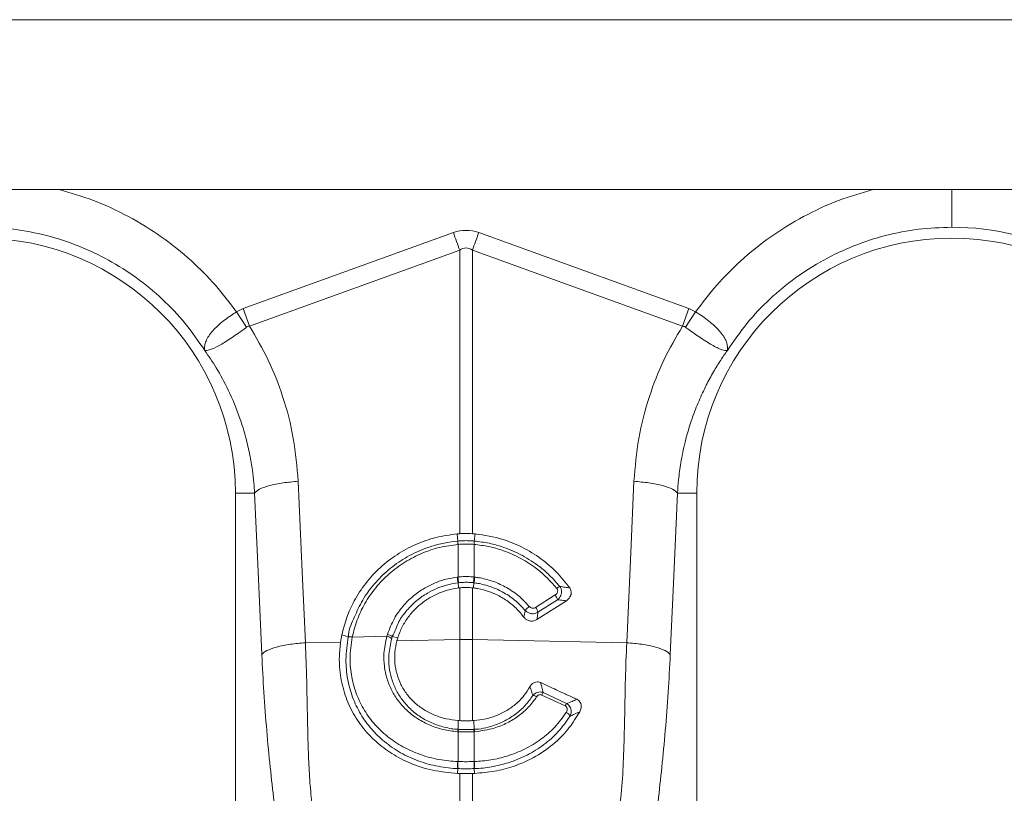
# Model space of a CAD drawing. Units: millimetres. Extents: x 383 to 4616, y 346 to 2118.
# Drawn here: x 2931 to 3134, y 1001 to 1160 of the extents above; entities that cross this region are included whole.
import ezdxf

# ---------------------------------------------------------------- set-up
doc = ezdxf.new("R2010")
doc.units = ezdxf.units.MM
doc.layers.add('ACO 10', color=10, linetype='Continuous')

# ---------------------------------------------------------------- blocks, each defined once
blk = doc.blocks.new('view')
at = {"layer": 'ACO 10', "linetype": 'Continuous', "lineweight": 20}
for p, q in [((207.448, 74.8), (408.364, 74.8)), ((259.118, 67.8), (356.778, 67.8)), ((298.272, 62.897), (306.925, 66.027)), ((307.971, 66.027), (316.624, 62.897)), ((307.187, 65.304), (298.534, 62.174)), ((307.187, 53.624), (307.187, 65.304)), ((307.709, 65.304), (307.709, 53.624)), ((316.362, 62.174), (307.709, 65.304)), ((297.996, 62.758), (298.272, 62.897)), ((298.534, 62.174), (298.272, 62.897)), ((316.362, 62.174), (316.624, 62.897)), ((316.624, 62.897), (316.9, 62.758)), ((298.414, 62.133), (297.996, 62.758)), ((316.482, 62.133), (316.9, 62.758)), ((297.948, 55.3), (297.948, 37.399)), ((298.739, 55.3), (297.948, 55.3)), ((316.156, 55.3), (316.948, 55.3)), ((316.948, 37.399), (316.948, 55.3)), ((307.187, 53.624), (307.079, 53.616)), ((307.113, 53.322), (307.079, 53.616)), ((307.709, 53.624), (307.817, 53.616)), ((307.783, 53.322), (307.817, 53.616)), ((307.117, 53.183), (307.116, 53.183)), ((307.117, 51.84), (307.117, 53.183)), ((307.779, 53.183), (307.779, 51.84)), ((307.78, 53.183), (307.779, 53.183)), ((307.087, 51.837), (307.117, 51.84)), ((307.123, 51.601), (307.144, 51.389)), ((307.773, 51.601), (307.752, 51.389)), ((307.779, 51.84), (307.809, 51.837)), ((307.144, 51.389), (307.187, 51.394)), ((307.187, 49.266), (307.187, 51.394)), ((307.752, 51.389), (307.709, 51.394)), ((307.709, 51.394), (307.709, 49.266)), ((310.314, 50.583), (311.12, 51.101)), ((311.578, 50.864), (310.364, 50.084)), ((311.216, 50.903), (310.41, 50.385)), ((304.187, 49.396), (304.212, 49.478)), ((300.832, 49.131), (302.284, 49.162)), ((302.335, 49.453), (302.284, 49.162)), ((302.601, 49.375), (302.335, 49.453)), ((302.763, 49.366), (304.187, 49.396)), ((302.764, 49.371), (302.763, 49.366)), ((304.412, 49.387), (304.635, 49.335)), ((304.599, 49.211), (304.635, 49.335)), ((304.599, 49.211), (307.187, 49.266)), ((307.187, 45.923), (307.187, 49.266)), ((307.709, 49.266), (307.709, 45.923)), ((314.064, 49.131), (307.709, 49.266)), ((310.625, 47.077), (311.589, 46.623)), ((311.532, 46.528), (310.567, 46.978)), ((307.117, 45.565), (307.126, 45.927)), ((307.187, 45.923), (307.126, 45.927)), ((307.709, 45.923), (307.77, 45.927)), ((307.779, 45.565), (307.77, 45.927)), ((307.117, 45.465), (307.096, 45.466)), ((307.117, 44.237), (307.117, 45.465)), ((307.8, 45.466), (307.779, 45.465)), ((307.779, 45.465), (307.779, 44.237)), ((307.108, 44.237), (307.117, 44.237)), ((307.779, 44.237), (307.788, 44.237)), ((307.11, 43.947), (307.094, 43.75)), ((307.786, 43.947), (307.802, 43.75)), ((307.094, 43.75), (307.187, 43.748)), ((307.187, 36.29), (307.187, 43.748)), ((307.802, 43.75), (307.709, 43.748)), ((307.709, 43.748), (307.709, 36.29))]:
    blk.add_line(p, q, dxfattribs=at)
at = {"layer": 'ACO 10', "linetype": 'Continuous', "lineweight": 20, "flags": 128}
for points in [[(307.187, 65.304), (307.154, 65.392), (307.122, 65.482), (307.09, 65.572), (307.057, 65.662), (307.024, 65.753), (306.991, 65.844), (306.958, 65.935), (306.925, 66.027)], [(307.709, 65.304), (307.742, 65.392), (307.774, 65.482), (307.806, 65.572), (307.839, 65.662), (307.872, 65.753), (307.905, 65.844), (307.938, 65.935), (307.971, 66.027)], [(300.535, 55.782), (300.701, 52.058), (300.832, 49.131)], [(314.064, 49.131), (314.231, 52.856), (314.361, 55.782)], [(299.037, 48.649), (298.87, 52.374), (298.739, 55.3)], [(316.157, 55.3), (315.99, 51.576), (315.859, 48.649)]]:
    blk.add_lwpolyline(points, dxfattribs=at)
at = {"layer": 'ACO 10', "linetype": 'Continuous', "lineweight": 20}
for centre, radius, start, end in [((327.448, 55.3), 10.949, 35.4327, 90), ((287.448, 55.3), 10.5, 0, 180), ((327.448, 55.3), 10.5, 0, 180), ((308.194, 53.281), 1.082, 177.8733, 185.2171), ((308.196, 53.281), 1.083, 177.8682, 185.2025), ((306.699, 53.281), 1.084, 354.7985, 2.126), ((306.7, 53.281), 1.084, 354.7934, 2.1211), ((309.004, 52.012), 1.926, 185.2241, 192.3091), ((308.971, 51.993), 1.861, 184.7087, 192.0384), ((305.925, 51.993), 1.86, 347.9637, 355.2949), ((305.889, 52.012), 1.928, 347.6962, 354.7733), ((310.69, 50.77), 0.543, 14.1707, 37.5646), ((311.549, 50.93), 0.572, 114.7719, 129.3268), ((310.564, 49.932), 0.863, 126.4153, 141.9169), ((309.884, 50.252), 0.543, 14.165, 37.5647), ((304.093, 48.949), 0.542, 53.9758, 77.3958), ((302.671, 48.971), 0.406, 76.9734, 100.1532), ((302.672, 48.976), 0.406, 76.9202, 100.0872), ((304.086, 48.875), 0.531, 55.1679, 78.9738), ((307.448, 36.894), 12.374, 88.7893, 91.2107), ((311.251, 46.647), 0.76, 145.5363, 154.2067), ((310.196, 46.676), 0.282, 55.6289, 90.1374), ((312.128, 46.239), 0.663, 144.5321, 154.1419), ((311.441, 45.971), 0.32, 24.733, 64.8587), ((307.528, 45.423), 0.434, 160.9258, 174.2358), ((307.552, 45.422), 0.437, 161.1146, 174.3337), ((307.345, 45.422), 0.436, 5.6477, 18.8974), ((307.368, 45.423), 0.435, 5.7753, 19.0697), ((308.154, 44.1), 1.055, 172.5064, 188.2908), ((308.172, 44.101), 1.064, 172.6592, 188.3052), ((306.724, 44.101), 1.064, 351.6922, 7.3457), ((306.742, 44.1), 1.055, 351.7145, 7.4884)]:
    blk.add_arc(centre, radius, start, end, dxfattribs=at)
for major_axis, ratio, start_param, end_param in [((0, -24.801), 0.241922, 3.054326, 3.228859), ((0, 24.076), 0.124607, 6.195919, 6.370452)]:
    blk.add_ellipse((307.448, 41.32), major_axis=major_axis, ratio=ratio, start_param=start_param, end_param=end_param, dxfattribs=at)
for points, knots in [([(290.688, 67.8), (291.165, 67.662), (292.151, 67.376), (293.563, 66.713), (294.919, 65.882), (296.11, 64.921), (297.149, 63.881), (297.714, 63.132), (297.996, 62.758)], [0, 0, 0, 0, 0.164236, 0.339445, 0.514563, 0.689875, 0.844946, 1, 1, 1, 1]), ([(316.9, 62.758), (317.182, 63.132), (317.747, 63.881), (318.786, 64.92), (319.977, 65.882), (321.333, 66.713), (322.745, 67.376), (323.731, 67.662), (324.208, 67.8)], [0, 0, 0, 0, 0.1550465, 0.3101242, 0.4854173, 0.6605558, 0.8357441, 1, 1, 1, 1]), ([(327.448, 66.249), (327.448, 66.313), (327.448, 66.44), (327.448, 66.912), (327.448, 67.39), (327.448, 67.71), (327.448, 67.8)], [0, 0, 0, 0, 0.295174, 0.590347, 0.885521, 1, 1, 1, 1]), ([(296.687, 61.175), (296.427, 61.553), (295.907, 62.309), (294.956, 63.307), (293.896, 64.185), (292.732, 64.922), (291.486, 65.509), (290.176, 65.932), (288.823, 66.199), (287.906, 66.233), (287.448, 66.249)], [0, 0, 0, 0, 0.125, 0.25, 0.375, 0.5, 0.625, 0.75, 0.875, 1, 1, 1, 1]), ([(327.448, 66.249), (326.99, 66.233), (326.073, 66.199), (324.72, 65.932), (323.41, 65.509), (322.164, 64.922), (321, 64.185), (319.94, 63.307), (318.989, 62.309), (318.469, 61.553), (318.209, 61.175)], [0, 0, 0, 0, 0.1250009, 0.2500001, 0.3750007, 0.5, 0.6250006, 0.75, 0.8750001, 1, 1, 1, 1]), ([(296.68, 61.188), (296.681, 61.187), (296.681, 61.187), (296.682, 61.186), (296.684, 61.188), (296.681, 61.205), (296.674, 61.275), (296.684, 61.411), (296.753, 61.609), (296.877, 61.818), (297.055, 62.032), (297.336, 62.303), (297.669, 62.546), (297.92, 62.715), (297.996, 62.758), (297.996, 62.758)], [0, 0, 0, 0, 0.000982, 0.001961, 0.003769, 0.012016, 0.044643, 0.175467, 0.304825, 0.434087, 0.559204, 0.684281, 0.908262, 0.999995, 1, 1, 1, 1]), ([(316.9, 62.758), (316.9, 62.758), (317.093, 62.649), (317.459, 62.385), (317.909, 61.983), (318.181, 61.577), (318.226, 61.326), (318.215, 61.21), (318.214, 61.197), (318.213, 61.191), (318.213, 61.188), (318.213, 61.186), (318.214, 61.186), (318.215, 61.187), (318.216, 61.188), (318.216, 61.188)], [0, 0, 0, 0, 0.000005, 0.233074, 0.46745, 0.708083, 0.959755, 0.977462, 0.988591, 0.992445, 0.995, 0.997547, 0.998625, 0.999434, 1, 1, 1, 1]), ([(298.414, 62.133), (298.233, 62.003), (297.868, 61.741), (297.367, 61.414), (296.961, 61.209), (296.775, 61.169), (296.705, 61.174), (296.696, 61.175), (296.691, 61.177), (296.687, 61.179), (296.684, 61.182), (296.683, 61.183), (296.682, 61.184)], [0, 0, 0, 0, 0.2324235, 0.4662948, 0.7065182, 0.9576054, 0.975367, 0.9866906, 0.9936679, 0.9975817, 0.9991926, 1, 1, 1, 1]), ([(298.534, 62.174), (298.534, 62.174), (298.508, 62.173), (298.465, 62.164), (298.428, 62.142), (298.414, 62.133)], [0, 0, 0, 0, 0.000094, 0.610508, 1, 1, 1, 1]), ([(298.534, 62.174), (298.803, 61.712), (299.342, 60.787), (299.943, 59.233), (300.386, 57.562), (300.485, 56.375), (300.535, 55.782)], [0, 0, 0, 0, 0.236696, 0.473675, 0.73711, 1, 1, 1, 1]), ([(314.361, 55.782), (314.411, 56.375), (314.51, 57.562), (314.953, 59.232), (315.554, 60.787), (316.093, 61.712), (316.362, 62.174)], [0, 0, 0, 0, 0.262877, 0.526325, 0.763294, 1, 1, 1, 1]), ([(316.482, 62.133), (316.482, 62.133), (316.466, 62.154), (316.419, 62.164), (316.379, 62.173), (316.362, 62.174), (316.362, 62.174)], [0, 0, 0, 0, 0.000154, 0.608626, 0.999906, 1, 1, 1, 1]), ([(318.214, 61.184), (318.212, 61.182), (318.207, 61.177), (318.196, 61.174), (318.153, 61.17), (318.057, 61.183), (317.888, 61.239), (317.687, 61.334), (317.453, 61.468), (317.127, 61.675), (316.791, 61.91), (316.55, 62.084), (316.482, 62.133)], [0, 0, 0, 0, 0.003078, 0.010335, 0.044558, 0.181682, 0.310475, 0.439173, 0.564123, 0.689033, 0.912675, 1, 1, 1, 1]), ([(298.739, 55.3), (298.731, 55.44), (298.71, 55.756), (298.649, 56.279), (298.546, 56.9), (298.38, 57.613), (298.105, 58.513), (297.703, 59.482), (297.205, 60.414), (296.847, 60.94), (296.687, 61.175)], [0, 0, 0, 0, 0.066745, 0.150082, 0.249895, 0.366042, 0.49836, 0.697626, 0.864692, 1, 1, 1, 1]), ([(318.209, 61.175), (318.116, 61.042), (317.916, 60.754), (317.624, 60.276), (317.322, 59.72), (317.024, 59.081), (316.722, 58.301), (316.467, 57.446), (316.293, 56.597), (316.197, 55.897), (316.169, 55.481), (316.157, 55.3)], [0, 0, 0, 0, 0.077399, 0.166179, 0.266426, 0.378237, 0.501719, 0.664565, 0.802089, 0.913983, 1, 1, 1, 1]), ([(300.535, 55.782), (300.324, 55.764), (299.892, 55.726), (299.332, 55.61), (298.909, 55.462), (298.795, 55.353), (298.739, 55.3)], [0, 0, 0, 0, 0.243129, 0.5, 0.756871, 1, 1, 1, 1]), ([(314.361, 55.782), (314.572, 55.764), (315.004, 55.726), (315.564, 55.61), (315.987, 55.462), (316.101, 55.353), (316.157, 55.3)], [0, 0, 0, 0, 0.24313, 0.499999, 0.756871, 1, 1, 1, 1]), ([(307.079, 53.616), (306.788, 53.576), (306.206, 53.496), (305.369, 53.2), (304.592, 52.779), (303.894, 52.239), (303.299, 51.593), (302.844, 50.895), (302.515, 50.176), (302.395, 49.694), (302.335, 49.453)], [0, 0, 0, 0, 0.129426, 0.258852, 0.388283, 0.517713, 0.647, 0.776285, 0.888143, 1, 1, 1, 1]), ([(307.709, 53.624), (307.661, 53.626), (307.55, 53.63), (307.375, 53.631), (307.249, 53.626), (307.187, 53.624)], [0, 0, 0, 0, 0.278115, 0.6390577, 1, 1, 1, 1]), ([(307.817, 53.616), (308.205, 53.557), (308.88, 53.455), (309.79, 53.075), (310.531, 52.621), (311.194, 52.059), (311.543, 51.614), (311.719, 51.389)], [0, 0, 0, 0, 0.252933, 0.439901, 0.632291, 0.813669, 1, 1, 1, 1]), ([(302.601, 49.375), (302.601, 49.375), (302.601, 49.627), (302.819, 50.111), (303.123, 50.823), (303.591, 51.487), (304.165, 52.085), (304.838, 52.583), (305.465, 52.905), (306.217, 53.185), (306.737, 53.275), (307.113, 53.322), (307.113, 53.322)], [0, 0, 0, 0, 0.000002, 0.120359, 0.24072, 0.369281, 0.497845, 0.627383, 0.756923, 0.823964, 0.999998, 1, 1, 1, 1]), ([(307.116, 53.183), (306.866, 53.149), (306.364, 53.082), (305.624, 52.833), (304.917, 52.469), (304.268, 51.988), (303.712, 51.409), (303.272, 50.767), (302.944, 50.083), (302.824, 49.608), (302.764, 49.371)], [0, 0, 0, 0, 0.121691, 0.243382, 0.372987, 0.502591, 0.631119, 0.759644, 0.879823, 1, 1, 1, 1]), ([(307.113, 53.322), (307.151, 53.325), (307.262, 53.334), (307.448, 53.339), (307.634, 53.334), (307.745, 53.325), (307.783, 53.322)], [0, 0, 0, 0, 0.170323, 0.5, 0.829036, 1, 1, 1, 1]), ([(307.113, 53.322), (307.113, 53.322), (307.113, 53.322), (307.113, 53.322), (307.113, 53.322)], [0, 0, 0, 0, 0.033447, 1, 1, 1, 1]), ([(307.779, 53.183), (307.742, 53.186), (307.631, 53.194), (307.448, 53.199), (307.264, 53.194), (307.154, 53.186), (307.117, 53.183)], [0, 0, 0, 0, 0.171, 0.499996, 0.829622, 1, 1, 1, 1]), ([(311.186, 51.372), (310.929, 51.652), (310.492, 52.125), (309.712, 52.623), (309.034, 52.922), (308.381, 53.108), (307.981, 53.158), (307.78, 53.183)], [0, 0, 0, 0, 0.287744, 0.48861, 0.695299, 0.846441, 1, 1, 1, 1]), ([(307.783, 53.322), (307.783, 53.322), (307.99, 53.296), (308.404, 53.244), (309.075, 53.053), (309.78, 52.745), (310.399, 52.342), (310.911, 51.906), (311.169, 51.611), (311.309, 51.449)], [0, 0, 0, 0, 0.000003, 0.152248, 0.304493, 0.508136, 0.711774, 0.842709, 1, 1, 1, 1]), ([(307.783, 53.322), (307.783, 53.322), (307.783, 53.322), (307.783, 53.322), (307.783, 53.322)], [0, 0, 0, 0, 0.966553, 1, 1, 1, 1]), ([(304.212, 49.478), (304.297, 49.7), (304.455, 50.111), (304.835, 50.64), (305.257, 51.061), (305.713, 51.38), (306.171, 51.606), (306.624, 51.762), (306.935, 51.812), (307.087, 51.837)], [0, 0, 0, 0, 0.183973, 0.33975, 0.495532, 0.638154, 0.760785, 0.883419, 1, 1, 1, 1]), ([(307.123, 51.601), (307.123, 51.601), (306.98, 51.584), (306.539, 51.5), (305.954, 51.257), (305.4, 50.873), (305.005, 50.476), (304.632, 49.987), (304.524, 49.582), (304.412, 49.387), (304.412, 49.387)], [0, 0, 0, 0, 0.000003, 0.116641, 0.361401, 0.50409, 0.659961, 0.815832, 0.999997, 1, 1, 1, 1]), ([(307.117, 51.84), (307.146, 51.843), (307.256, 51.854), (307.453, 51.862), (307.646, 51.854), (307.755, 51.843), (307.779, 51.84)], [0, 0, 0, 0, 0.131992, 0.500017, 0.892022, 1, 1, 1, 1]), ([(307.151, 51.605), (307.142, 51.604), (307.133, 51.603), (307.123, 51.601), (307.123, 51.601)], [0, 0, 0, 0, 0.99958, 1, 1, 1, 1]), ([(307.745, 51.605), (307.723, 51.607), (307.625, 51.618), (307.453, 51.625), (307.276, 51.618), (307.177, 51.608), (307.151, 51.605)], [0, 0, 0, 0, 0.108083, 0.499991, 0.867923, 1, 1, 1, 1]), ([(307.773, 51.601), (307.773, 51.601), (307.764, 51.603), (307.754, 51.604), (307.745, 51.605)], [0, 0, 0, 0, 0.00042, 1, 1, 1, 1]), ([(309.885, 50.464), (309.745, 50.611), (309.466, 50.906), (308.97, 51.231), (308.454, 51.458), (308.054, 51.561), (307.825, 51.595), (307.773, 51.601), (307.773, 51.601)], [0, 0, 0, 0, 0.249366, 0.49873, 0.717099, 0.935465, 0.999995, 1, 1, 1, 1]), ([(307.809, 51.837), (307.865, 51.829), (308.106, 51.796), (308.531, 51.685), (309.075, 51.446), (309.605, 51.101), (309.901, 50.786), (310.052, 50.626)], [0, 0, 0, 0, 0.064537, 0.279794, 0.50126, 0.745976, 1, 1, 1, 1]), ([(304.635, 49.335), (304.692, 49.487), (304.804, 49.791), (305.067, 50.205), (305.393, 50.574), (305.778, 50.887), (306.21, 51.133), (306.67, 51.309), (306.989, 51.363), (307.144, 51.389)], [0, 0, 0, 0, 0.1435094, 0.2870225, 0.4304859, 0.57395, 0.7183196, 0.8626895, 1, 1, 1, 1]), ([(307.187, 51.394), (307.216, 51.397), (307.318, 51.407), (307.493, 51.412), (307.637, 51.4), (307.709, 51.394)], [0, 0, 0, 0, 0.170528, 0.585276, 1, 1, 1, 1]), ([(309.825, 50.188), (309.764, 50.266), (309.601, 50.472), (309.283, 50.764), (308.868, 51.042), (308.412, 51.246), (308.032, 51.35), (307.81, 51.381), (307.752, 51.389)], [0, 0, 0, 0, 0.121282, 0.323, 0.524718, 0.726482, 0.92825, 1, 1, 1, 1]), ([(311.12, 51.101), (311.127, 51.106), (311.153, 51.123), (311.188, 51.16), (311.217, 51.214), (311.226, 51.27), (311.217, 51.326), (311.197, 51.357), (311.186, 51.372)], [0, 0, 0, 0, 0.076329, 0.293809, 0.481298, 0.653361, 0.826754, 1, 1, 1, 1]), ([(311.309, 51.449), (311.328, 51.418), (311.367, 51.356), (311.386, 51.246), (311.375, 51.135), (311.331, 51.026), (311.271, 50.949), (311.227, 50.913), (311.216, 50.903)], [0, 0, 0, 0, 0.180695, 0.362103, 0.538154, 0.723055, 0.929211, 1, 1, 1, 1]), ([(311.309, 51.449), (311.38, 51.44), (311.518, 51.421), (311.653, 51.399), (311.719, 51.389)], [0, 0, 0, 0, 0.511075, 1, 1, 1, 1]), ([(311.719, 51.389), (311.738, 51.356), (311.776, 51.291), (311.786, 51.178), (311.759, 51.066), (311.693, 50.953), (311.619, 50.896), (311.578, 50.864)], [0, 0, 0, 0, 0.181354, 0.362773, 0.544529, 0.744159, 1, 1, 1, 1]), ([(311.578, 50.864), (311.538, 50.869), (311.419, 50.883), (311.298, 50.895), (311.216, 50.903)], [0, 0, 0, 0, 0.329679, 1, 1, 1, 1]), ([(309.825, 50.188), (309.836, 50.236), (309.858, 50.328), (309.876, 50.419), (309.885, 50.464)], [0, 0, 0, 0, 0.5151717, 1, 1, 1, 1]), ([(310.41, 50.385), (310.372, 50.366), (310.294, 50.328), (310.16, 50.321), (310.031, 50.353), (309.94, 50.408), (309.898, 50.451), (309.885, 50.464)], [0, 0, 0, 0, 0.22695, 0.454446, 0.680198, 0.906588, 1, 1, 1, 1]), ([(310.052, 50.626), (310.058, 50.619), (310.079, 50.596), (310.125, 50.567), (310.189, 50.55), (310.256, 50.553), (310.295, 50.573), (310.314, 50.583)], [0, 0, 0, 0, 0.094208, 0.321439, 0.546828, 0.773467, 1, 1, 1, 1]), ([(310.41, 50.385), (310.404, 50.34), (310.39, 50.24), (310.373, 50.139), (310.364, 50.084)], [0, 0, 0, 0, 0.454225, 1, 1, 1, 1]), ([(310.364, 50.084), (310.325, 50.064), (310.248, 50.024), (310.113, 50.017), (309.985, 50.051), (309.887, 50.114), (309.842, 50.168), (309.825, 50.188)], [0, 0, 0, 0, 0.21786, 0.435802, 0.651827, 0.868859, 1, 1, 1, 1]), ([(300.832, 49.131), (300.621, 49.113), (300.189, 49.075), (299.629, 48.959), (299.206, 48.811), (299.092, 48.702), (299.037, 48.649)], [0, 0, 0, 0, 0.243129, 0.5, 0.756871, 1, 1, 1, 1]), ([(300.832, 49.131), (300.846, 48.801), (300.876, 48.086), (300.898, 47.033), (300.92, 45.986), (300.938, 44.969), (300.979, 43.978), (301.042, 43.011), (301.116, 42.409), (301.152, 42.113)], [0, 0, 0, 0, 0.131555, 0.284699, 0.427391, 0.565191, 0.715043, 0.859848, 1, 1, 1, 1]), ([(302.284, 49.162), (302.262, 48.969), (302.218, 48.583), (302.244, 47.912), (302.385, 47.166), (302.693, 46.377), (303.145, 45.662), (303.714, 45.047), (304.381, 44.545), (305.164, 44.138), (306.073, 43.842), (306.753, 43.781), (307.094, 43.75)], [0, 0, 0, 0, 0.069176, 0.138353, 0.242305, 0.346287, 0.452206, 0.558152, 0.65961, 0.761062, 0.880554, 1, 1, 1, 1]), ([(307.11, 43.947), (307.11, 43.947), (306.979, 43.947), (306.567, 43.989), (305.886, 44.112), (305.106, 44.397), (304.397, 44.799), (303.896, 45.21), (303.461, 45.671), (303.093, 46.181), (302.754, 46.881), (302.551, 47.64), (302.469, 48.479), (302.554, 49.058), (302.6, 49.37)], [0, 0, 0, 0, 0.000001, 0.046567, 0.147686, 0.248825, 0.349703, 0.450581, 0.492921, 0.591159, 0.689377, 0.787549, 0.885709, 1, 1, 1, 1]), ([(302.6, 49.37), (302.6, 49.372), (302.601, 49.374), (302.601, 49.375), (302.601, 49.375)], [0, 0, 0, 0, 0.997722, 1, 1, 1, 1]), ([(302.763, 49.366), (302.72, 49.068), (302.639, 48.514), (302.722, 47.715), (302.921, 46.994), (303.25, 46.331), (303.606, 45.852), (304.025, 45.418), (304.507, 45.032), (305.187, 44.655), (305.935, 44.392), (306.587, 44.267), (306.983, 44.244), (307.108, 44.237)], [0, 0, 0, 0, 0.11434, 0.212387, 0.310452, 0.408524, 0.506622, 0.548926, 0.649823, 0.750724, 0.852037, 0.953332, 1, 1, 1, 1]), ([(307.096, 45.466), (306.897, 45.49), (306.507, 45.536), (305.958, 45.722), (305.46, 45.98), (305.021, 46.318), (304.657, 46.715), (304.377, 47.161), (304.18, 47.642), (304.072, 48.157), (304.045, 48.75), (304.136, 49.162), (304.187, 49.396)], [0, 0, 0, 0, 0.102639, 0.202018, 0.301407, 0.400346, 0.49928, 0.592769, 0.686244, 0.780623, 0.874993, 1, 1, 1, 1]), ([(304.389, 49.311), (304.339, 49.09), (304.252, 48.7), (304.273, 48.141), (304.369, 47.654), (304.55, 47.198), (304.808, 46.773), (305.147, 46.392), (305.559, 46.067), (306.032, 45.812), (306.554, 45.644), (306.927, 45.565), (307.117, 45.565), (307.117, 45.565)], [0, 0, 0, 0, 0.124361, 0.218367, 0.312383, 0.405745, 0.499119, 0.598222, 0.697323, 0.797108, 0.89688, 0.999998, 1, 1, 1, 1]), ([(304.412, 49.387), (304.412, 49.387), (304.4, 49.363), (304.395, 49.337), (304.389, 49.311)], [0, 0, 0, 0, 0.000168, 1, 1, 1, 1]), ([(307.126, 45.927), (306.958, 45.946), (306.622, 45.985), (306.145, 46.14), (305.706, 46.365), (305.32, 46.657), (305, 47.01), (304.756, 47.405), (304.592, 47.835), (304.509, 48.285), (304.503, 48.75), (304.567, 49.057), (304.599, 49.211)], [0, 0, 0, 0, 0.10303, 0.206053, 0.308944, 0.411817, 0.512258, 0.612679, 0.70904, 0.805396, 0.902692, 1, 1, 1, 1]), ([(313.744, 42.113), (313.793, 42.532), (313.89, 43.363), (313.949, 44.728), (313.985, 46.15), (314.003, 47.632), (314.044, 48.632), (314.064, 49.131)], [0, 0, 0, 0, 0.197405, 0.391324, 0.601141, 0.800823, 1, 1, 1, 1]), ([(314.064, 49.131), (314.275, 49.113), (314.707, 49.075), (315.267, 48.959), (315.69, 48.811), (315.804, 48.702), (315.859, 48.649)], [0, 0, 0, 0, 0.243127, 0.5, 0.75687, 1, 1, 1, 1]), ([(299.716, 41.183), (299.657, 41.645), (299.541, 42.564), (299.38, 44.004), (299.238, 45.506), (299.118, 47.054), (299.063, 48.127), (299.037, 48.649)], [0, 0, 0, 0, 0.202617, 0.402068, 0.604768, 0.807848, 1, 1, 1, 1]), ([(315.859, 48.649), (315.833, 48.128), (315.778, 47.055), (315.658, 45.506), (315.516, 44.004), (315.355, 42.564), (315.239, 41.646), (315.18, 41.183)], [0, 0, 0, 0, 0.192143, 0.395226, 0.597912, 0.797375, 1, 1, 1, 1]), ([(310.08, 47.321), (310.106, 47.361), (310.152, 47.431), (310.258, 47.501), (310.367, 47.527), (310.459, 47.515), (310.506, 47.495), (310.522, 47.489)], [0, 0, 0, 0, 0.277886, 0.495659, 0.714798, 0.904069, 1, 1, 1, 1]), ([(310.522, 47.489), (310.633, 47.437), (310.949, 47.291), (311.407, 47.079), (311.791, 46.902), (311.971, 46.82), (312.009, 46.802)], [0, 0, 0, 0, 0.22396, 0.638228, 0.922774, 1, 1, 1, 1]), ([(310.522, 47.489), (310.538, 47.427), (310.576, 47.289), (310.607, 47.153), (310.625, 47.077)], [0, 0, 0, 0, 0.445521, 1, 1, 1, 1]), ([(307.77, 45.927), (307.936, 45.946), (308.271, 45.984), (308.746, 46.138), (309.188, 46.362), (309.557, 46.644), (309.862, 46.965), (310.007, 47.202), (310.08, 47.321)], [0, 0, 0, 0, 0.172171, 0.34934, 0.521238, 0.698357, 0.847359, 1, 1, 1, 1]), ([(310.195, 46.957), (310.194, 46.961), (310.172, 47.039), (310.135, 47.16), (310.095, 47.278), (310.08, 47.321)], [0, 0, 0, 0, 0.033555, 0.642848, 1, 1, 1, 1]), ([(310.195, 46.957), (310.225, 46.988), (310.279, 47.045), (310.386, 47.094), (310.491, 47.109), (310.573, 47.097), (310.614, 47.081), (310.625, 47.077)], [0, 0, 0, 0, 0.266026, 0.489137, 0.724004, 0.926036, 1, 1, 1, 1]), ([(307.779, 45.565), (307.779, 45.565), (308.042, 45.565), (308.488, 45.676), (309.06, 45.905), (309.508, 46.189), (309.898, 46.537), (310.096, 46.817), (310.195, 46.957)], [0, 0, 0, 0, 0.000004, 0.265114, 0.449595, 0.634102, 0.817055, 1, 1, 1, 1]), ([(310.355, 46.908), (310.25, 46.764), (310.037, 46.47), (309.622, 46.11), (309.146, 45.817), (308.545, 45.567), (308.075, 45.504), (307.8, 45.466)], [0, 0, 0, 0, 0.18066, 0.366563, 0.548311, 0.735332, 1, 1, 1, 1]), ([(310.567, 46.978), (310.562, 46.98), (310.541, 46.989), (310.5, 46.997), (310.446, 46.988), (310.393, 46.958), (310.369, 46.926), (310.355, 46.908)], [0, 0, 0, 0, 0.0728667, 0.2671355, 0.4923095, 0.7155139, 1, 1, 1, 1]), ([(311.589, 46.623), (311.664, 46.654), (311.807, 46.712), (311.944, 46.773), (312.009, 46.802)], [0, 0, 0, 0, 0.529693, 1, 1, 1, 1]), ([(312.009, 46.802), (312.038, 46.785), (312.097, 46.752), (312.156, 46.671), (312.191, 46.568), (312.19, 46.434), (312.15, 46.342), (312.128, 46.291)], [0, 0, 0, 0, 0.1614043, 0.3229626, 0.4829149, 0.7124495, 1, 1, 1, 1]), ([(307.788, 44.237), (308.016, 44.254), (308.477, 44.288), (309.178, 44.458), (309.881, 44.736), (310.541, 45.139), (311.128, 45.643), (311.426, 46.053), (311.577, 46.261)], [0, 0, 0, 0, 0.1473726, 0.2979597, 0.4712282, 0.6494677, 0.8222264, 1, 1, 1, 1]), ([(312.128, 46.291), (311.989, 46.062), (311.707, 45.597), (311.101, 44.974), (310.334, 44.422), (309.476, 44.042), (308.618, 43.814), (308.076, 43.772), (307.802, 43.75)], [0, 0, 0, 0, 0.157012, 0.318415, 0.506993, 0.703, 0.849642, 1, 1, 1, 1]), ([(311.577, 46.261), (311.579, 46.264), (311.597, 46.293), (311.618, 46.346), (311.62, 46.414), (311.603, 46.464), (311.575, 46.503), (311.546, 46.52), (311.532, 46.528)], [0, 0, 0, 0, 0.0374564, 0.3375328, 0.5537972, 0.7012181, 0.8504315, 1, 1, 1, 1]), ([(311.589, 46.623), (311.616, 46.606), (311.671, 46.572), (311.73, 46.496), (311.771, 46.399), (311.785, 46.271), (311.76, 46.167), (311.734, 46.111), (311.731, 46.105)], [0, 0, 0, 0, 0.162433, 0.324834, 0.479686, 0.692851, 0.966896, 1, 1, 1, 1]), ([(312.128, 46.291), (312.091, 46.273), (311.962, 46.21), (311.827, 46.149), (311.731, 46.105)], [0, 0, 0, 0, 0.282878, 1, 1, 1, 1]), ([(307.709, 45.923), (307.704, 45.923), (307.642, 45.919), (307.524, 45.914), (307.355, 45.914), (307.243, 45.92), (307.187, 45.923)], [0, 0, 0, 0, 0.0329601, 0.3553077, 0.6776617, 1, 1, 1, 1]), ([(311.731, 46.105), (311.577, 45.888), (311.269, 45.453), (310.664, 44.917), (309.972, 44.486), (309.242, 44.185), (308.507, 44.012), (308.027, 43.947), (307.786, 43.947), (307.786, 43.947)], [0, 0, 0, 0, 0.175505, 0.3510346, 0.5267502, 0.7024514, 0.8512338, 0.9999975, 1, 1, 1, 1]), ([(307.117, 45.565), (307.117, 45.565), (307.124, 45.563), (307.131, 45.563), (307.138, 45.563)], [0, 0, 0, 0, 0.000589, 1, 1, 1, 1]), ([(307.779, 45.465), (307.729, 45.462), (307.619, 45.456), (307.445, 45.454), (307.273, 45.456), (307.163, 45.462), (307.117, 45.465)], [0, 0, 0, 0, 0.227754, 0.499998, 0.787816, 1, 1, 1, 1]), ([(307.138, 45.563), (307.182, 45.561), (307.285, 45.554), (307.445, 45.552), (307.608, 45.554), (307.711, 45.561), (307.758, 45.563)], [0, 0, 0, 0, 0.21226, 0.499997, 0.772173, 1, 1, 1, 1]), ([(307.758, 45.563), (307.765, 45.563), (307.772, 45.563), (307.779, 45.565), (307.779, 45.565)], [0, 0, 0, 0, 0.999411, 1, 1, 1, 1]), ([(307.117, 44.237), (307.139, 44.236), (307.249, 44.233), (307.448, 44.231), (307.648, 44.233), (307.758, 44.236), (307.779, 44.237)], [0, 0, 0, 0, 0.0994946, 0.5000053, 0.9019218, 1, 1, 1, 1]), ([(307.119, 43.947), (307.116, 43.947), (307.113, 43.947), (307.11, 43.947), (307.11, 43.947)], [0, 0, 0, 0, 0.998714, 1, 1, 1, 1]), ([(307.777, 43.947), (307.755, 43.946), (307.646, 43.943), (307.448, 43.94), (307.25, 43.943), (307.141, 43.946), (307.119, 43.947)], [0, 0, 0, 0, 0.098055, 0.499999, 0.900519, 1, 1, 1, 1]), ([(307.786, 43.947), (307.786, 43.947), (307.783, 43.947), (307.78, 43.947), (307.777, 43.947)], [0, 0, 0, 0, 0.001286, 1, 1, 1, 1]), ([(307.187, 43.748), (307.2, 43.748), (307.293, 43.746), (307.468, 43.744), (307.629, 43.747), (307.709, 43.748)], [0, 0, 0, 0, 0.076676, 0.538349, 1, 1, 1, 1])]:
    blk.add_open_spline(points, degree=3, knots=knots, dxfattribs=at)

msp = doc.modelspace()

# ---------------------------------------------------------------- block references
at = {"xscale": 5, "yscale": 5, "zscale": 5}
msp.add_blockref('view', (1485.79, 786.14), dxfattribs=at)

doc.saveas('drawing.dxf')
